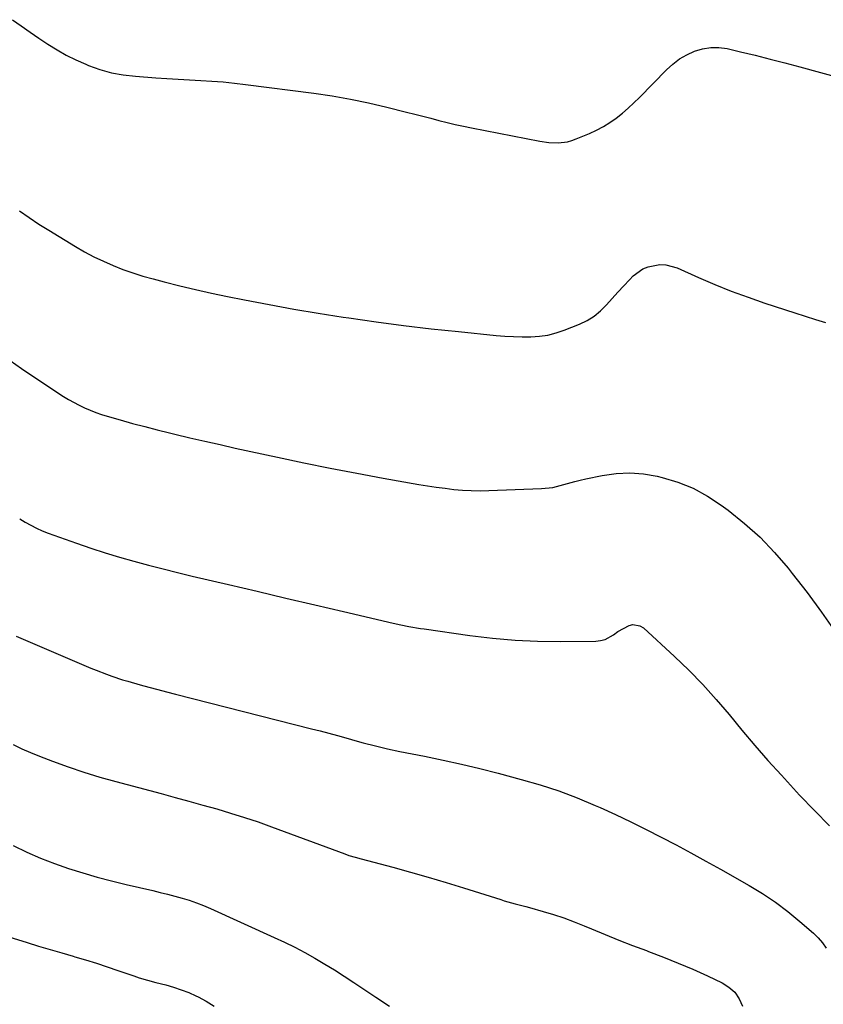
# Model space of a CAD drawing. Units: inches. Extents: x 1921265 to 1926608, y 421950 to 427228.
# Drawn here: x 1923664 to 1923972, y 425430 to 425807 of the extents above; entities that cross this region are included whole.
import ezdxf

# ---------------------------------------------------------------- set-up
doc = ezdxf.new("R2010")
doc.units = ezdxf.units.IN
doc.header["$MEASUREMENT"] = 0
doc.layers.add('7', color=7, linetype='Continuous')
doc.layers.add('8', color=7, linetype='Continuous')

msp = doc.modelspace()

# ---------------------------------------------------------------- linework, layer by layer
at = {"layer": '7', "color": 18}
for points in [[(1923661.34, 425807.27, 1838), (1923664.71, 425804.88, 1838), (1923668.09, 425802.51, 1838), (1923671.49, 425800.18, 1838), (1923674.91, 425797.88, 1838), (1923678.4, 425795.69, 1838), (1923681.97, 425793.66, 1838), (1923685.65, 425791.84, 1838), (1923689.41, 425790.17, 1838), (1923690.43, 425789.75, 1838), (1923694.81, 425788.2, 1838), (1923699.25, 425786.94, 1838), (1923703.8, 425786.1, 1838), (1923708.41, 425785.56, 1838), (1923716.21, 425785.02, 1838), (1923720.52, 425784.73, 1838), (1923724.84, 425784.46, 1838), (1923729.15, 425784.22, 1838), (1923733.47, 425784, 1838), (1923737.78, 425783.73, 1838), (1923742.09, 425783.4, 1838), (1923746.38, 425782.96, 1838), (1923750.67, 425782.46, 1838), (1923776.78, 425779.06, 1838), (1923783.82, 425778.02, 1838), (1923790.83, 425776.82, 1838), (1923797.8, 425775.38, 1838), (1923804.74, 425773.78, 1838), (1923812.35, 425771.88, 1838), (1923815.46, 425771.09, 1838), (1923818.56, 425770.3, 1838), (1923821.65, 425769.5, 1838), (1923824.75, 425768.68, 1838), (1923827.85, 425767.88, 1838), (1923830.96, 425767.13, 1838), (1923834.08, 425766.44, 1838), (1923837.21, 425765.8, 1838), (1923863.37, 425760.66, 1838), (1923866.88, 425760.17, 1838), (1923870.43, 425760.07, 1838), (1923873.93, 425760.49, 1838), (1923875.62, 425760.95, 1838), (1923877.29, 425761.54, 1838), (1923882.41, 425763.67, 1838), (1923885.1, 425764.92, 1838), (1923887.72, 425766.3, 1838), (1923890.23, 425767.87, 1838), (1923892.67, 425769.57, 1838), (1923895, 425771.42, 1838), (1923897.27, 425773.34, 1838), (1923899.46, 425775.35, 1838), (1923901.58, 425777.44, 1838), (1923911.97, 425788.09, 1838), (1923914.39, 425790.27, 1838), (1923916.95, 425792.22, 1838), (1923919.73, 425793.84, 1838), (1923922.67, 425795.24, 1838), (1923925.74, 425796.15, 1838), (1923928.85, 425796.67, 1838), (1923931.99, 425796.61, 1838), (1923935.17, 425796.17, 1838), (1923940.21, 425794.98, 1838), (1923945.92, 425793.61, 1838), (1923951.63, 425792.19, 1838), (1923957.31, 425790.71, 1838), (1923962.99, 425789.19, 1838), (1923980.23, 425784.48, 1838)], [(1923658.24, 425678.15, 1842), (1923664.8, 425673.59, 1842), (1923671.42, 425669.13, 1842), (1923680.9, 425662.9, 1842), (1923682.86, 425661.68, 1842), (1923686.89, 425659.46, 1842), (1923688.97, 425658.46, 1842), (1923693.24, 425656.72, 1842), (1923695.41, 425655.97, 1842), (1923697.62, 425655.29, 1842), (1923702.59, 425653.87, 1842), (1923707.31, 425652.55, 1842), (1923712.03, 425651.28, 1842), (1923716.77, 425650.06, 1842), (1923721.53, 425648.89, 1842), (1923723.54, 425648.4, 1842), (1923729.31, 425647.04, 1842), (1923735.09, 425645.69, 1842), (1923740.87, 425644.38, 1842), (1923746.66, 425643.09, 1842), (1923762.88, 425639.53, 1842), (1923772.97, 425637.39, 1842), (1923783.08, 425635.32, 1842), (1923793.22, 425633.39, 1842), (1923803.38, 425631.55, 1842), (1923817.07, 425629.15, 1842), (1923820.4, 425628.6, 1842), (1923823.73, 425628.09, 1842), (1923827.07, 425627.65, 1842), (1923830.42, 425627.25, 1842), (1923833.78, 425626.96, 1842), (1923837.14, 425626.76, 1842), (1923840.51, 425626.72, 1842), (1923843.88, 425626.77, 1842), (1923864.08, 425627.54, 1842), (1923868.39, 425628.01, 1842), (1923872.59, 425629.07, 1842), (1923876.78, 425630.3, 1842)], [(1923876.78, 425630.3, 1842), (1923878.89, 425630.82, 1842), (1923881.02, 425631.3, 1842), (1923887.31, 425632.59, 1842), (1923892.59, 425633.31, 1842), (1923897.85, 425633.57, 1842), (1923903.11, 425633.14, 1842), (1923908.36, 425632.24, 1842), (1923910.26, 425631.78, 1842), (1923916.29, 425629.94, 1842), (1923922.1, 425627.64, 1842), (1923927.6, 425624.66, 1842), (1923932.89, 425621.23, 1842), (1923935.6, 425619.23, 1842), (1923941.85, 425614.21, 1842), (1923947.81, 425608.88, 1842), (1923953.33, 425603.1, 1842), (1923958.55, 425597.02, 1842), (1923960.12, 425595.04, 1842), (1923965.8, 425587.66, 1842), (1923971.35, 425580.18, 1842), (1923976.69, 425572.56, 1842)], [(1923664.11, 425615.92, 1844), (1923666.18, 425614.62, 1844), (1923670.49, 425612.34, 1844), (1923672.73, 425611.36, 1844), (1923675, 425610.48, 1844), (1923685.86, 425606.62, 1844), (1923691.31, 425604.75, 1844), (1923696.79, 425602.96, 1844), (1923702.32, 425601.29, 1844), (1923707.86, 425599.71, 1844), (1923713.44, 425598.21, 1844), (1923719.02, 425596.76, 1844), (1923724.62, 425595.37, 1844), (1923730.23, 425594.02, 1844), (1923744.1, 425590.76, 1844), (1923755.11, 425588.17, 1844), (1923766.12, 425585.59, 1844)], [(1923766.12, 425585.59, 1844), (1923777.13, 425583.02, 1844), (1923788.14, 425580.45, 1844), (1923807.22, 425576, 1844), (1923810.18, 425575.34, 1844), (1923813.14, 425574.73, 1844), (1923817.61, 425573.95, 1844), (1923819.11, 425573.73, 1844), (1923836.61, 425571.25, 1844), (1923845.24, 425570.22, 1844), (1923853.88, 425569.46, 1844), (1923862.54, 425569.08, 1844), (1923871.22, 425568.96, 1844), (1923884.86, 425569.07, 1844), (1923886.67, 425569.27, 1844), (1923888.4, 425569.7, 1844), (1923891.56, 425571.45, 1844), (1923893.24, 425572.7, 1844), (1923897.55, 425575.06, 1844), (1923899.02, 425575.39, 1844), (1923901.76, 425574.91, 1844), (1923903.04, 425574.11, 1844), (1923914.95, 425563.19, 1844), (1923920.48, 425557.89, 1844), (1923925.84, 425552.43, 1844), (1923930.95, 425546.74, 1844), (1923935.9, 425540.89, 1844), (1923940.77, 425534.98, 1844), (1923945.72, 425529.12, 1844), (1923950.78, 425523.36, 1844), (1923955.91, 425517.67, 1844), (1923962.91, 425510.06, 1844), (1923968.57, 425504.11, 1844), (1923974.36, 425498.31, 1844)], [(1923662.81, 425570.91, 1846), (1923691.4, 425558.73, 1846), (1923693.39, 425557.91, 1846), (1923697.4, 425556.36, 1846), (1923699.42, 425555.63, 1846), (1923703.5, 425554.28, 1846), (1923705.56, 425553.67, 1846), (1923710.23, 425552.36, 1846), (1923713.6, 425551.44, 1846), (1923716.98, 425550.54, 1846), (1923720.37, 425549.65, 1846), (1923723.76, 425548.78, 1846), (1923775.9, 425535.5, 1846), (1923779.21, 425534.64, 1846), (1923782.52, 425533.77, 1846), (1923785.82, 425532.87, 1846), (1923789.12, 425531.95, 1846), (1923793.39, 425530.76, 1846), (1923795.71, 425530.13, 1846), (1923800.37, 425528.93, 1846), (1923805.04, 425527.82, 1846), (1923809.75, 425526.82, 1846), (1923819.22, 425524.94, 1846), (1923826.3, 425523.46, 1846), (1923833.36, 425521.9, 1846), (1923840.39, 425520.21, 1846), (1923847.4, 425518.43, 1846), (1923856.26, 425516.09, 1846), (1923863.49, 425514, 1846), (1923870.63, 425511.67, 1846), (1923877.66, 425509.01, 1846), (1923884.6, 425506.11, 1846), (1923886.52, 425505.25, 1846), (1923892.42, 425502.56, 1846), (1923898.28, 425499.8, 1846), (1923904.08, 425496.93, 1846), (1923909.86, 425493.98, 1846), (1923915.59, 425490.96, 1846), (1923921.3, 425487.9, 1846), (1923926.97, 425484.77, 1846), (1923932.63, 425481.61, 1846), (1923943.57, 425475.42, 1846), (1923948.68, 425472.32, 1846), (1923953.65, 425469.02, 1846), (1923958.41, 425465.42, 1846), (1923963.03, 425461.63, 1846), (1923968.21, 425457.11, 1846), (1923970.02, 425455.34, 1846), (1923971.68, 425453.46, 1846), (1923973.12, 425451.4, 1846)], [(1923661.66, 425529.44, 1848), (1923664.93, 425527.81, 1848), (1923668.26, 425526.33, 1848), (1923671.65, 425524.95, 1848), (1923676.7, 425523.03, 1848), (1923682.68, 425520.86, 1848), (1923688.69, 425518.82, 1848), (1923694.77, 425516.96, 1848), (1923700.89, 425515.23, 1848), (1923718.28, 425510.61, 1848), (1923723.62, 425509.18, 1848), (1923728.96, 425507.73, 1848), (1923734.29, 425506.25, 1848), (1923739.62, 425504.76, 1848), (1923744.92, 425503.19, 1848), (1923750.19, 425501.53, 1848), (1923755.43, 425499.76, 1848), (1923760.64, 425497.9, 1848), (1923788.73, 425487.49, 1848), (1923790.26, 425486.95, 1848), (1923792.58, 425486.22, 1848), (1923794.93, 425485.57, 1848), (1923807.04, 425482.39, 1848), (1923813.86, 425480.55, 1848), (1923820.66, 425478.63, 1848), (1923827.44, 425476.61, 1848), (1923834.19, 425474.51, 1848), (1923848.42, 425469.98, 1848), (1923849.78, 425469.55, 1848), (1923853.9, 425468.4, 1848), (1923858.04, 425467.3, 1848), (1923859.42, 425466.92, 1848), (1923864.69, 425465.45, 1848), (1923868.68, 425464.25, 1848), (1923872.62, 425462.96, 1848), (1923876.52, 425461.5, 1848), (1923880.38, 425459.95, 1848), (1923883.15, 425458.77, 1848), (1923888.39, 425456.58, 1848), (1923893.64, 425454.46, 1848), (1923898.93, 425452.41, 1848), (1923904.24, 425450.43, 1848), (1923905.07, 425450.13, 1848), (1923910.77, 425447.96, 1848), (1923916.44, 425445.69, 1848), (1923922.05, 425443.27, 1848), (1923927.61, 425440.75, 1848), (1923933.2, 425438.13, 1848), (1923935.81, 425436.47, 1848), (1923938.05, 425434.47, 1848), (1923939.72, 425431.97, 1848), (1923941.01, 425429.15, 1848)], [(1923658.26, 425456.25, 1852), (1923666.95, 425453.56, 1852), (1923671.36, 425452.21, 1852), (1923675.78, 425450.88, 1852), (1923680.21, 425449.57, 1852), (1923684.64, 425448.27, 1852), (1923685.18, 425448.12, 1852), (1923689.33, 425446.88, 1852), (1923693.47, 425445.6, 1852), (1923697.59, 425444.26, 1852), (1923701.7, 425442.88, 1852), (1923707.79, 425440.77, 1852), (1923709.9, 425440.07, 1852), (1923713.08, 425439.11, 1852), (1923716.3, 425438.24, 1852), (1923720.13, 425437.28, 1852), (1923723.08, 425436.44, 1852), (1923726, 425435.47, 1852)], [(1923726, 425435.47, 1852), (1923728.85, 425434.34, 1852), (1923731.65, 425433.08, 1852), (1923732.49, 425432.68, 1852), (1923735.61, 425431.02, 1852), (1923738.62, 425429.2, 1852)]]:
    msp.add_polyline3d(points, dxfattribs=at)
at = {"layer": '8', "color": 18}
for points in [[(1923664.06, 425734.05, 1840), (1923667.71, 425731.43, 1840), (1923671.45, 425728.94, 1840), (1923675.26, 425726.54, 1840), (1923685.46, 425720.35, 1840), (1923688.98, 425718.33, 1840), (1923692.54, 425716.42, 1840), (1923696.19, 425714.68, 1840), (1923699.9, 425713.04, 1840), (1923703.67, 425711.56, 1840), (1923707.48, 425710.19, 1840), (1923711.34, 425708.98, 1840), (1923715.24, 425707.88, 1840), (1923719.43, 425706.79, 1840), (1923725.47, 425705.28, 1840), (1923731.52, 425703.83, 1840), (1923737.59, 425702.49, 1840), (1923743.68, 425701.21, 1840), (1923750.26, 425699.9, 1840), (1923759.66, 425698.08, 1840), (1923769.08, 425696.36, 1840), (1923778.52, 425694.77, 1840), (1923787.98, 425693.28, 1840), (1923790.23, 425692.94, 1840), (1923800.7, 425691.44, 1840), (1923811.19, 425690.05, 1840), (1923821.69, 425688.82, 1840), (1923832.21, 425687.69, 1840), (1923846.66, 425686.26, 1840), (1923849.97, 425685.99, 1840), (1923853.28, 425685.79, 1840), (1923856.6, 425685.7, 1840), (1923859.92, 425685.68, 1840), (1923863.2, 425685.9, 1840), (1923866.44, 425686.36, 1840), (1923869.61, 425687.18, 1840), (1923872.73, 425688.24, 1840), (1923878.61, 425690.6, 1840), (1923881.51, 425692.01, 1840), (1923884.23, 425693.67, 1840), (1923886.68, 425695.7, 1840), (1923888.96, 425697.98, 1840), (1923891.11, 425700.43, 1840), (1923893.3, 425702.86, 1840), (1923895.53, 425705.24, 1840), (1923897.79, 425707.6, 1840), (1923899.18, 425709.03, 1840), (1923902.81, 425711.74, 1840), (1923904.88, 425712.6, 1840), (1923909.38, 425713.41, 1840), (1923911.63, 425713.33, 1840), (1923916.01, 425712.11, 1840), (1923924.17, 425708.46, 1840), (1923930.44, 425705.77, 1840), (1923936.75, 425703.22, 1840), (1923943.15, 425700.88, 1840), (1923949.6, 425698.67, 1840), (1923961.12, 425694.93, 1840), (1923965.03, 425693.67, 1840), (1923968.94, 425692.41, 1840), (1923972.86, 425691.15, 1840)], [(1923661.66, 425490.7, 1850), (1923666.83, 425488.24, 1850), (1923672.06, 425485.94, 1850), (1923677.4, 425483.87, 1850), (1923682.8, 425481.96, 1850), (1923688.27, 425480.25, 1850), (1923693.76, 425478.64, 1850), (1923699.3, 425477.17, 1850), (1923704.87, 425475.81, 1850), (1923715.06, 425473.45, 1850), (1923717.88, 425472.77, 1850), (1923720.7, 425472.07, 1850), (1923723.5, 425471.33, 1850), (1923726.3, 425470.57, 1850), (1923729.07, 425469.72, 1850), (1923731.81, 425468.79, 1850), (1923734.51, 425467.73, 1850), (1923737.18, 425466.59, 1850), (1923761.54, 425455.53, 1850), (1923765.52, 425453.65, 1850), (1923769.46, 425451.71, 1850)], [(1923769.46, 425451.71, 1850), (1923773.35, 425449.66, 1850), (1923777.2, 425447.53, 1850), (1923781, 425445.31, 1850), (1923784.76, 425443.04, 1850), (1923788.46, 425440.67, 1850), (1923792.13, 425438.25, 1850), (1923800.56, 425432.54, 1850), (1923805.8, 425429.17, 1850)]]:
    msp.add_polyline3d(points, dxfattribs=at)

doc.saveas('drawing.dxf')
